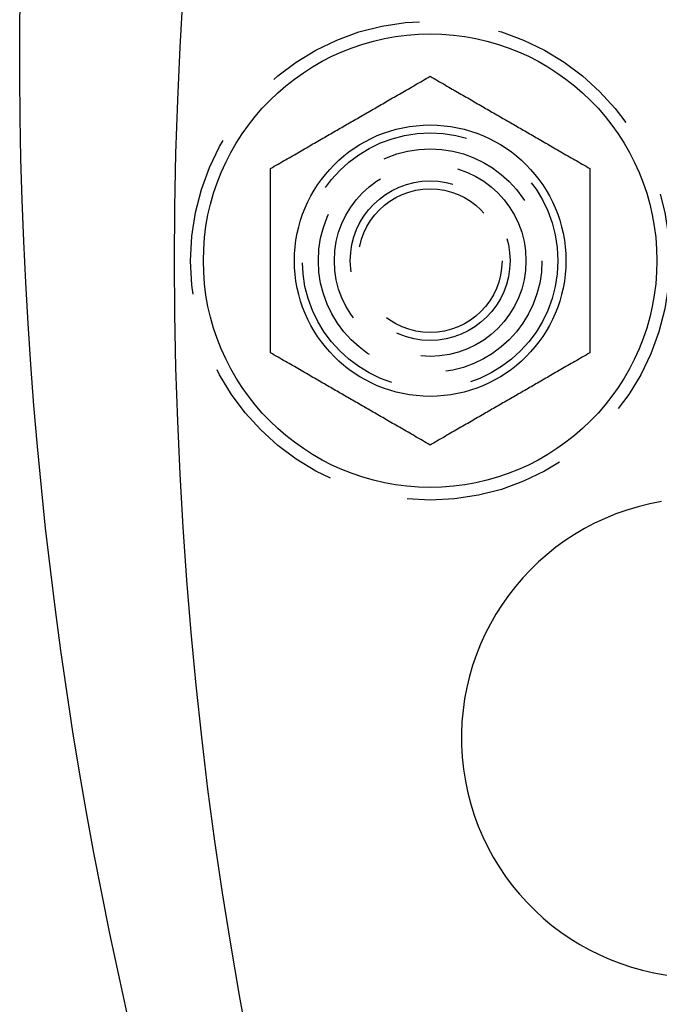
# Model space of a CAD drawing. Extents: x -11 to 1280, y -480 to 116.
# Drawn here: x 0 to 20, y -373 to -342 of the extents above; entities that cross this region are included whole.
import ezdxf

# ---------------------------------------------------------------- set-up
doc = ezdxf.new("R2010")
doc.units = 0
doc.header["$LTSCALE"] = 20
doc.linetypes.add('AUSGEZOGEN', pattern=[0])
doc.linetypes.add('VERDECKT', pattern=[0.375, 0.25, -0.125])
doc.layers.get('0').update_dxf_attribs({"linetype": 'AUSGEZOGEN'})
doc.layers.add('STEMPEL', color=3, linetype='AUSGEZOGEN')

# ---------------------------------------------------------------- blocks, each defined once
blk = doc.blocks.new('A$C7E938CE2')
at = {"color": 3}
for points in [[(8, 2.88675, 0), (8.06049, 2.92168, 0), (8.12044, 2.95629, 0), (8.17985, 2.99059, 0), (8.23874, 3.02459, 0), (8.29714, 3.05831, 0), (8.35506, 3.09174, 0), (8.41251, 3.12491, 0), (8.4695, 3.15782, 0), (8.52606, 3.19047, 0), (8.5822, 3.22289, 0), (8.63793, 3.25506, 0), (8.69327, 3.28701, 0), (8.74823, 3.31874, 0), (8.80282, 3.35026, 0), (8.85706, 3.38158, 0), (8.91096, 3.4127, 0), (8.96454, 3.44363, 0), (9.0178, 3.47438, 0), (9.07075, 3.50495, 0), (9.12342, 3.53536, 0), (9.17581, 3.56561, 0), (9.22793, 3.5957, 0), (9.2798, 3.62564, 0), (9.33142, 3.65545, 0), (9.38281, 3.68512, 0), (9.43398, 3.71466, 0), (9.48494, 3.74408, 0), (9.5357, 3.77339, 0), (9.58627, 3.80259, 0), (9.63666, 3.83168, 0), (9.68688, 3.86067, 0), (9.73695, 3.88958, 0), (9.78686, 3.9184, 0), (9.83664, 3.94714, 0), (9.88629, 3.9758, 0), (9.93582, 4.0044, 0), (9.98524, 4.03293, 0), (10.0346, 4.06141, 0), (10.0838, 4.08983, 0), (10.1329, 4.11821, 0), (10.182, 4.14655, 0), (10.2311, 4.17485, 0), (10.28, 4.20312, 0), (10.3289, 4.23137, 0), (10.3778, 4.2596, 0), (10.4267, 4.28782, 0), (10.4756, 4.31602, 0), (10.5244, 4.34423, 0), (10.5733, 4.37244, 0), (10.6222, 4.40065, 0), (10.6711, 4.42888, 0), (10.72, 4.45713, 0), (10.7689, 4.4854, 0), (10.818, 4.51371, 0), (10.8671, 4.54205, 0), (10.9162, 4.57042, 0), (10.9654, 4.59885, 0), (11.0148, 4.62732, 0), (11.0642, 4.65586, 0), (11.1137, 4.68445, 0), (11.1634, 4.71312, 0), (11.2131, 4.74186, 0), (11.2631, 4.77068, 0), (11.3131, 4.79958, 0), (11.3633, 4.82858, 0), (11.4137, 4.85767, 0), (11.4643, 4.88686, 0), (11.5151, 4.91617, 0), (11.566, 4.94559, 0), (11.6172, 4.97513, 0), (11.6686, 5.00481, 0), (11.7202, 5.03461, 0), (11.7721, 5.06456, 0), (11.8242, 5.09465, 0), (11.8766, 5.1249, 0), (11.9292, 5.1553, 0), (11.9822, 5.18588, 0), (12.0355, 5.21663, 0), (12.089, 5.24756, 0), (12.1429, 5.27868, 0), (12.1972, 5.30999, 0), (12.2518, 5.34151, 0), (12.3067, 5.37324, 0), (12.3621, 5.40519, 0), (12.4178, 5.43737, 0), (12.4739, 5.46978, 0), (12.5305, 5.50244, 0), (12.5875, 5.53534, 0), (12.6449, 5.56851, 0), (12.7029, 5.60195, 0), (12.7613, 5.63566, 0), (12.8202, 5.66967, 0), (12.8796, 5.70397, 0), (12.9395, 5.73858, 0), (13, 5.7735, 0)], [(13, 5.7735, 0), (13.0605, 5.73858, 0), (13.1204, 5.70397, 0), (13.1798, 5.66967, 0), (13.2387, 5.63566, 0), (13.2971, 5.60195, 0), (13.3551, 5.56851, 0), (13.4125, 5.53534, 0), (13.4695, 5.50244, 0), (13.5261, 5.46978, 0), (13.5822, 5.43737, 0), (13.6379, 5.40519, 0), (13.6933, 5.37324, 0), (13.7482, 5.34151, 0), (13.8028, 5.30999, 0), (13.8571, 5.27868, 0), (13.911, 5.24756, 0), (13.9645, 5.21663, 0), (14.0178, 5.18588, 0), (14.0708, 5.1553, 0), (14.1234, 5.1249, 0), (14.1758, 5.09465, 0), (14.2279, 5.06456, 0), (14.2798, 5.03461, 0), (14.3314, 5.00481, 0), (14.3828, 4.97513, 0), (14.434, 4.94559, 0), (14.4849, 4.91617, 0), (14.5357, 4.88686, 0), (14.5863, 4.85767, 0), (14.6367, 4.82858, 0), (14.6869, 4.79958, 0), (14.7369, 4.77068, 0), (14.7869, 4.74186, 0), (14.8366, 4.71312, 0), (14.8863, 4.68445, 0), (14.9358, 4.65586, 0), (14.9852, 4.62732, 0), (15.0346, 4.59885, 0), (15.0838, 4.57042, 0), (15.1329, 4.54205, 0), (15.182, 4.51371, 0), (15.2311, 4.4854, 0), (15.28, 4.45713, 0), (15.3289, 4.42888, 0), (15.3778, 4.40065, 0), (15.4267, 4.37244, 0), (15.4756, 4.34423, 0), (15.5244, 4.31602, 0), (15.5733, 4.28782, 0), (15.6222, 4.2596, 0), (15.6711, 4.23137, 0), (15.72, 4.20312, 0), (15.7689, 4.17485, 0), (15.818, 4.14655, 0), (15.8671, 4.11821, 0), (15.9162, 4.08983, 0), (15.9654, 4.06141, 0), (16.0148, 4.03293, 0), (16.0642, 4.0044, 0), (16.1137, 3.9758, 0), (16.1634, 3.94714, 0), (16.2131, 3.9184, 0), (16.2631, 3.88958, 0), (16.3131, 3.86067, 0), (16.3633, 3.83168, 0), (16.4137, 3.80259, 0), (16.4643, 3.77339, 0), (16.5151, 3.74408, 0), (16.566, 3.71466, 0), (16.6172, 3.68512, 0), (16.6686, 3.65545, 0), (16.7202, 3.62564, 0), (16.7721, 3.5957, 0), (16.8242, 3.56561, 0), (16.8766, 3.53536, 0), (16.9292, 3.50495, 0), (16.9822, 3.47438, 0), (17.0355, 3.44363, 0), (17.089, 3.4127, 0), (17.1429, 3.38158, 0), (17.1972, 3.35026, 0), (17.2518, 3.31874, 0), (17.3067, 3.28701, 0), (17.3621, 3.25506, 0), (17.4178, 3.22289, 0), (17.4739, 3.19047, 0), (17.5305, 3.15782, 0), (17.5875, 3.12491, 0), (17.6449, 3.09174, 0), (17.7029, 3.05831, 0), (17.7613, 3.02459, 0), (17.8202, 2.99059, 0), (17.8796, 2.95629, 0), (17.9395, 2.92168, 0), (18, 2.88675, 0)], [(8, -2.88675, 0), (8, -2.8169, 0), (8, -2.74768, 0), (8, -2.67908, 0), (8, -2.61107, 0), (8, -2.54364, 0), (8, -2.47677, 0), (8, -2.41043, 0), (8, -2.34462, 0), (8, -2.27931, 0), (8, -2.21448, 0), (8, -2.15013, 0), (8, -2.08623, 0), (8, -2.02277, 0), (8, -1.95973, 0), (8, -1.8971, 0), (8, -1.83486, 0), (8, -1.773, 0), (8, -1.7115, 0), (8, -1.65035, 0), (8, -1.58954, 0), (8, -1.52904, 0), (8, -1.46886, 0), (8, -1.40897, 0), (8, -1.34936, 0), (8, -1.29001, 0), (8, -1.23093, 0), (8, -1.17209, 0), (8, -1.11348, 0), (8, -1.05508, 0), (8, -0.9969, 0), (8, -0.9389, 0), (8, -0.8811, 0), (8, -0.82346, 0), (8, -0.76598, 0), (8, -0.70865, 0), (8, -0.65146, 0), (8, -0.59439, 0), (8, -0.53744, 0), (8, -0.48059, 0), (8, -0.42384, 0), (8, -0.36716, 0), (8, -0.31056, 0), (8, -0.25401, 0), (8, -0.19751, 0), (8, -0.14105, 0), (8, -0.08462, 0), (8, -0.02821, 0), (8, 0.02821, 0), (8, 0.08462, 0), (8, 0.14105, 0), (8, 0.19751, 0), (8, 0.25401, 0), (8, 0.31056, 0), (8, 0.36716, 0), (8, 0.42384, 0), (8, 0.48059, 0), (8, 0.53744, 0), (8, 0.59439, 0), (8, 0.65146, 0), (8, 0.70865, 0), (8, 0.76598, 0), (8, 0.82346, 0), (8, 0.8811, 0), (8, 0.9389, 0), (8, 0.9969, 0), (8, 1.05508, 0), (8, 1.11348, 0), (8, 1.17209, 0), (8, 1.23093, 0), (8, 1.29001, 0), (8, 1.34936, 0), (8, 1.40897, 0), (8, 1.46886, 0), (8, 1.52904, 0), (8, 1.58954, 0), (8, 1.65035, 0), (8, 1.7115, 0), (8, 1.773, 0), (8, 1.83486, 0), (8, 1.8971, 0), (8, 1.95973, 0), (8, 2.02277, 0), (8, 2.08623, 0), (8, 2.15013, 0), (8, 2.21448, 0), (8, 2.27931, 0), (8, 2.34462, 0), (8, 2.41043, 0), (8, 2.47677, 0), (8, 2.54364, 0), (8, 2.61107, 0), (8, 2.67908, 0), (8, 2.74768, 0), (8, 2.8169, 0), (8, 2.88675, 0)], [(18, 2.88675, 0), (18, 2.8169, 0), (18, 2.74768, 0), (18, 2.67908, 0), (18, 2.61107, 0), (18, 2.54364, 0), (18, 2.47677, 0), (18, 2.41043, 0), (18, 2.34462, 0), (18, 2.27931, 0), (18, 2.21448, 0), (18, 2.15013, 0), (18, 2.08623, 0), (18, 2.02277, 0), (18, 1.95973, 0), (18, 1.8971, 0), (18, 1.83486, 0), (18, 1.773, 0), (18, 1.7115, 0), (18, 1.65035, 0), (18, 1.58954, 0), (18, 1.52904, 0), (18, 1.46886, 0), (18, 1.40897, 0), (18, 1.34936, 0), (18, 1.29001, 0), (18, 1.23093, 0), (18, 1.17209, 0), (18, 1.11348, 0), (18, 1.05508, 0), (18, 0.9969, 0), (18, 0.9389, 0), (18, 0.8811, 0), (18, 0.82346, 0), (18, 0.76598, 0), (18, 0.70865, 0), (18, 0.65146, 0), (18, 0.59439, 0), (18, 0.53744, 0), (18, 0.48059, 0), (18, 0.42384, 0), (18, 0.36716, 0), (18, 0.31056, 0), (18, 0.25401, 0), (18, 0.19751, 0), (18, 0.14105, 0), (18, 0.08462, 0), (18, 0.02821, 0), (18, -0.02821, 0), (18, -0.08462, 0), (18, -0.14105, 0), (18, -0.19751, 0), (18, -0.25401, 0), (18, -0.31056, 0), (18, -0.36716, 0), (18, -0.42384, 0), (18, -0.48059, 0), (18, -0.53744, 0), (18, -0.59439, 0), (18, -0.65146, 0), (18, -0.70865, 0), (18, -0.76598, 0), (18, -0.82346, 0), (18, -0.8811, 0), (18, -0.9389, 0), (18, -0.9969, 0), (18, -1.05508, 0), (18, -1.11348, 0), (18, -1.17209, 0), (18, -1.23093, 0), (18, -1.29001, 0), (18, -1.34936, 0), (18, -1.40897, 0), (18, -1.46886, 0), (18, -1.52904, 0), (18, -1.58954, 0), (18, -1.65035, 0), (18, -1.7115, 0), (18, -1.773, 0), (18, -1.83486, 0), (18, -1.8971, 0), (18, -1.95973, 0), (18, -2.02277, 0), (18, -2.08623, 0), (18, -2.15013, 0), (18, -2.21448, 0), (18, -2.27931, 0), (18, -2.34462, 0), (18, -2.41043, 0), (18, -2.47677, 0), (18, -2.54364, 0), (18, -2.61107, 0), (18, -2.67908, 0), (18, -2.74768, 0), (18, -2.8169, 0), (18, -2.88675, 0)], [(13, -5.7735, 0), (12.9395, -5.73858, 0), (12.8796, -5.70397, 0), (12.8202, -5.66967, 0), (12.7613, -5.63566, 0), (12.7029, -5.60195, 0), (12.6449, -5.56851, 0), (12.5875, -5.53534, 0), (12.5305, -5.50244, 0), (12.4739, -5.46978, 0), (12.4178, -5.43737, 0), (12.3621, -5.40519, 0), (12.3067, -5.37324, 0), (12.2518, -5.34151, 0), (12.1972, -5.30999, 0), (12.1429, -5.27868, 0), (12.089, -5.24756, 0), (12.0355, -5.21663, 0), (11.9822, -5.18588, 0), (11.9292, -5.1553, 0), (11.8766, -5.1249, 0), (11.8242, -5.09465, 0), (11.7721, -5.06456, 0), (11.7202, -5.03461, 0), (11.6686, -5.00481, 0), (11.6172, -4.97513, 0), (11.566, -4.94559, 0), (11.5151, -4.91617, 0), (11.4643, -4.88686, 0), (11.4137, -4.85767, 0), (11.3633, -4.82858, 0), (11.3131, -4.79958, 0), (11.2631, -4.77068, 0), (11.2131, -4.74186, 0), (11.1634, -4.71312, 0), (11.1137, -4.68445, 0), (11.0642, -4.65586, 0), (11.0148, -4.62732, 0), (10.9654, -4.59885, 0), (10.9162, -4.57042, 0), (10.8671, -4.54205, 0), (10.818, -4.51371, 0), (10.7689, -4.4854, 0), (10.72, -4.45713, 0), (10.6711, -4.42888, 0), (10.6222, -4.40065, 0), (10.5733, -4.37244, 0), (10.5244, -4.34423, 0), (10.4756, -4.31602, 0), (10.4267, -4.28782, 0), (10.3778, -4.2596, 0), (10.3289, -4.23137, 0), (10.28, -4.20312, 0), (10.2311, -4.17485, 0), (10.182, -4.14655, 0), (10.1329, -4.11821, 0), (10.0838, -4.08983, 0), (10.0346, -4.06141, 0), (9.98524, -4.03293, 0), (9.93582, -4.0044, 0), (9.88629, -3.9758, 0), (9.83664, -3.94714, 0), (9.78686, -3.9184, 0), (9.73695, -3.88958, 0), (9.68688, -3.86067, 0), (9.63666, -3.83168, 0), (9.58627, -3.80259, 0), (9.5357, -3.77339, 0), (9.48494, -3.74408, 0), (9.43398, -3.71466, 0), (9.38281, -3.68512, 0), (9.33142, -3.65545, 0), (9.2798, -3.62564, 0), (9.22793, -3.5957, 0), (9.17581, -3.56561, 0), (9.12342, -3.53536, 0), (9.07075, -3.50495, 0), (9.0178, -3.47438, 0), (8.96454, -3.44363, 0), (8.91096, -3.4127, 0), (8.85706, -3.38158, 0), (8.80282, -3.35026, 0), (8.74823, -3.31874, 0), (8.69327, -3.28701, 0), (8.63793, -3.25506, 0), (8.5822, -3.22289, 0), (8.52606, -3.19047, 0), (8.4695, -3.15782, 0), (8.41251, -3.12491, 0), (8.35506, -3.09174, 0), (8.29714, -3.05831, 0), (8.23874, -3.02459, 0), (8.17985, -2.99059, 0), (8.12044, -2.95629, 0), (8.06049, -2.92168, 0), (8, -2.88675, 0)], [(18, -2.88675, 0), (17.9395, -2.92168, 0), (17.8796, -2.95629, 0), (17.8202, -2.99059, 0), (17.7613, -3.02459, 0), (17.7029, -3.05831, 0), (17.6449, -3.09174, 0), (17.5875, -3.12491, 0), (17.5305, -3.15782, 0), (17.4739, -3.19047, 0), (17.4178, -3.22289, 0), (17.3621, -3.25506, 0), (17.3067, -3.28701, 0), (17.2518, -3.31874, 0), (17.1972, -3.35026, 0), (17.1429, -3.38158, 0), (17.089, -3.4127, 0), (17.0355, -3.44363, 0), (16.9822, -3.47438, 0), (16.9292, -3.50495, 0), (16.8766, -3.53536, 0), (16.8242, -3.56561, 0), (16.7721, -3.5957, 0), (16.7202, -3.62564, 0), (16.6686, -3.65545, 0), (16.6172, -3.68512, 0), (16.566, -3.71466, 0), (16.5151, -3.74408, 0), (16.4643, -3.77339, 0), (16.4137, -3.80259, 0), (16.3633, -3.83168, 0), (16.3131, -3.86067, 0), (16.2631, -3.88958, 0), (16.2131, -3.9184, 0), (16.1634, -3.94714, 0), (16.1137, -3.9758, 0), (16.0642, -4.0044, 0), (16.0148, -4.03293, 0), (15.9654, -4.06141, 0), (15.9162, -4.08983, 0), (15.8671, -4.11821, 0), (15.818, -4.14655, 0), (15.7689, -4.17485, 0), (15.72, -4.20312, 0), (15.6711, -4.23137, 0), (15.6222, -4.2596, 0), (15.5733, -4.28782, 0), (15.5244, -4.31602, 0), (15.4756, -4.34423, 0), (15.4267, -4.37244, 0), (15.3778, -4.40065, 0), (15.3289, -4.42888, 0), (15.28, -4.45713, 0), (15.2311, -4.4854, 0), (15.182, -4.51371, 0), (15.1329, -4.54205, 0), (15.0838, -4.57042, 0), (15.0346, -4.59885, 0), (14.9852, -4.62732, 0), (14.9358, -4.65586, 0), (14.8863, -4.68445, 0), (14.8366, -4.71312, 0), (14.7869, -4.74186, 0), (14.7369, -4.77068, 0), (14.6869, -4.79958, 0), (14.6367, -4.82858, 0), (14.5863, -4.85767, 0), (14.5357, -4.88686, 0), (14.4849, -4.91617, 0), (14.434, -4.94559, 0), (14.3828, -4.97513, 0), (14.3314, -5.00481, 0), (14.2798, -5.03461, 0), (14.2279, -5.06456, 0), (14.1758, -5.09465, 0), (14.1234, -5.1249, 0), (14.0708, -5.1553, 0), (14.0178, -5.18588, 0), (13.9645, -5.21663, 0), (13.911, -5.24756, 0), (13.8571, -5.27868, 0), (13.8028, -5.30999, 0), (13.7482, -5.34151, 0), (13.6933, -5.37324, 0), (13.6379, -5.40519, 0), (13.5822, -5.43737, 0), (13.5261, -5.46978, 0), (13.4695, -5.50244, 0), (13.4125, -5.53534, 0), (13.3551, -5.56851, 0), (13.2971, -5.60195, 0), (13.2387, -5.63566, 0), (13.1798, -5.66967, 0), (13.1204, -5.70397, 0), (13.0605, -5.73858, 0), (13, -5.7735, 0)]]:
    blk.add_polyline3d(points, dxfattribs=at)
at = {"color": 3, "linetype": 'AUSGEZOGEN'}
for centre, radius in [((135, 0), 130), ((13, 0), 7.1), ((13, 0), 4.25)]:
    blk.add_circle(centre, radius, dxfattribs=at)
at = {"color": 1, "linetype": 'VERDECKT'}
for radius in [7.5, 4, 3.5, 3.5, 3, 2.5, 2.25]:
    blk.add_circle((13, 0), radius, dxfattribs=at)
at = {"color": 3, "linetype": 'AUSGEZOGEN'}
for centre, radius, start, end in [((135.14936, 6.34853), 135, 90, 231.4309987), ((21.47956, -14.94525), 7.5, 99.451937, 275.548063)]:
    blk.add_arc(centre, radius, start, end, dxfattribs=at)

msp = doc.modelspace()

# ---------------------------------------------------------------- block references
at = {"layer": 'STEMPEL'}
msp.add_blockref('A$C7E938CE2', (0, -350), dxfattribs=at)

doc.saveas('drawing.dxf')
